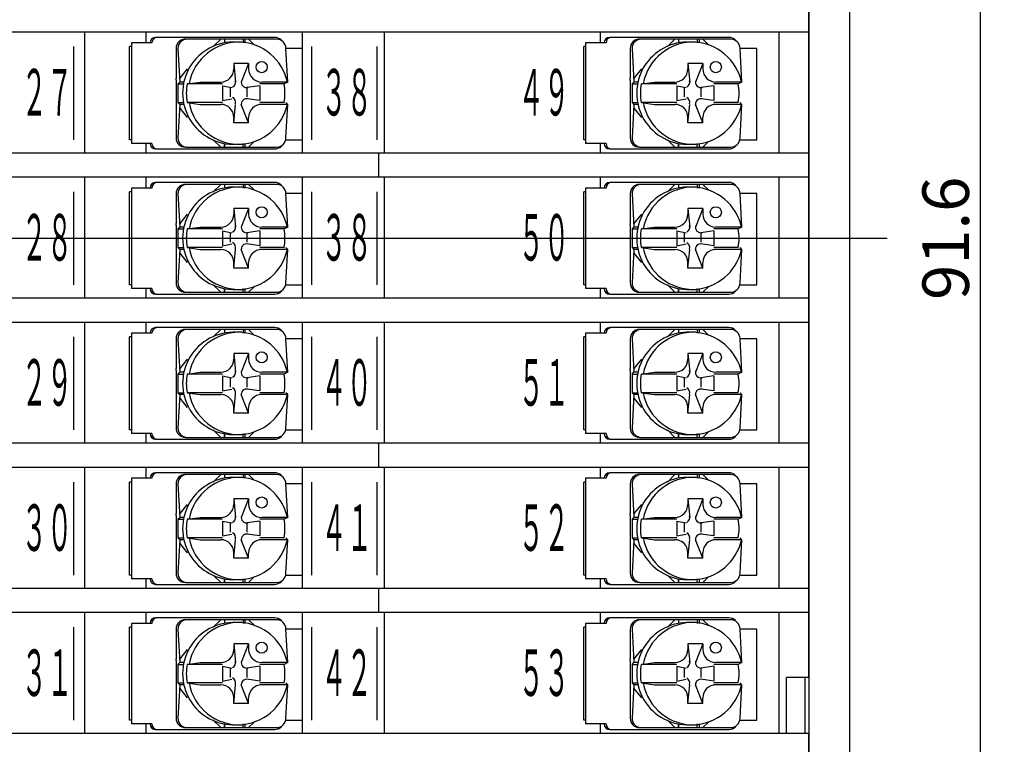
# Model space of a CAD drawing. Extents: x 29 to 388, y 16 to 261.
# Drawn here: x 335 to 388, y 169 to 208 of the extents above; entities that cross this region are included whole.
import ezdxf

# ---------------------------------------------------------------- set-up
doc = ezdxf.new("R2010")
doc.units = 0
doc.header["$LTSCALE"] = 0.2
doc.layers.get('0').update_dxf_attribs({"linetype": 'CONTINUOUS'})
doc.layers.get('DEFPOINTS').update_dxf_attribs({"linetype": 'CONTINUOUS'})
doc.styles.get("Standard").update_dxf_attribs({"font": 'MS PMincho.ttf', "height": 2.5})
doc.styles.add('STYLE1', font='MS Gothic.ttf', dxfattribs={"height": 2.5})
doc.dimstyles.new('STANDARD_WS', dxfattribs={"dimtxt": 2.5, "dimasz": 1.5, "dimexe": 1.3, "dimexo": 0.6, "dimgap": 0.6, "dimtad": 1, "dimdec": 4, "dimdsep": 46, "dimtxsty": 'STANDARD', "dimblk1": 'OPEN', "dimblk2": 'OPEN', "dimsah": 1, "dimcen": 2.5, "dimadec": 0, "dimazin": 0, "dimtfac": 1, "dimtdec": 4, "dimtmove": 0, "dimatfit": 3, "dimfxl": 1, "dimtolj": 1, "dimtzin": 0, "dimarcsym": 0})

# ---------------------------------------------------------------- blocks, each defined once
blk = doc.blocks.new('_OPEN30')
at = {"color": 0, "linetype": 'BYBLOCK'}
for p, q in [((-1, 0.3), (0, 0)), ((0, 0), (-1, -0.3)), ((0, 0), (-1, 0))]:
    blk.add_line(p, q, dxfattribs=at)
blk = doc.blocks.new('*D13')
at = {"color": 0}
for p, q in [((378.4, 241.8), (388.3, 241.8)), ((387, 240.3), (387, 151.7)), ((378.4, 150.2), (388.3, 150.2))]:
    blk.add_line(p, q, dxfattribs=at)
at = {"layer": 'DEFPOINTS', "color": 0}
for p in [(377.8, 241.8), (377.8, 150.2), (387, 150.2)]:
    blk.add_point(p, dxfattribs=at)
at = {"color": 0, "xscale": 1.5, "yscale": 1.5, "zscale": 1.5}
for p, rotation in [((387, 241.8), 90), ((387, 150.2), 270)]:
    blk.add_blockref('_OPEN30', p, dxfattribs=dict(at, rotation=rotation))
at = {"color": 0, "insert": (385.15, 196), "char_height": 2.5, "attachment_point": 5, "rotation": 90, "style": 'STYLE1'}
blk.add_mtext('\\A1;91.6', dxfattribs=at)

msp = doc.modelspace()

# ---------------------------------------------------------------- linework, layer by layer
at = {"color": 0}
for p, q in [((380, 149.1), (380, 242.9)), ((377.8, 241.3), (377.8, 150.7)), ((377.8, 172.4), (377.8, 219.7)), ((286.2, 207.1), (377.8, 207.1)), ((338.9, 200.6), (338.9, 207.1)), ((342.2, 206.5), (342.2, 207.1)), ((350.6, 200.6), (350.6, 207.1)), ((355, 200.6), (355, 207.1)), ((366.6, 206.5), (366.6, 207.1)), ((376.2, 200.6), (376.2, 207.1)), ((341.4, 206.5), (341.4, 201.1)), ((342.5, 206.5), (341.4, 206.5)), ((349.1, 206.8), (342.7, 206.8)), ((349.2, 206.7), (344.2, 206.7)), ((346.2, 206.7), (345.8, 206.3)), ((346.4, 206.7), (346.4, 206.5)), ((346.4, 206.7), (346.4, 206.5)), ((347.4, 206.7), (347.4, 206.5)), ((347.5, 206.7), (347.5, 206.5)), ((348, 206.4), (347.7, 206.7)), ((365.8, 206.5), (365.8, 201.1)), ((366.9, 206.5), (365.8, 206.5)), ((373.5, 206.8), (367.1, 206.8)), ((373.6, 206.7), (368.6, 206.7)), ((370.6, 206.7), (370.2, 206.3)), ((370.8, 206.7), (370.8, 206.5)), ((370.8, 206.7), (370.8, 206.5)), ((371.8, 206.7), (371.8, 206.5)), ((371.9, 206.7), (371.9, 206.5)), ((372.4, 206.4), (372.1, 206.7)), ((338.3, 201.3), (338.3, 206.3)), ((341.3, 201.3), (341.3, 206.3)), ((341.4, 206.3), (341.3, 206.3)), ((343.8, 206.2), (343.8, 204.6)), ((343.9, 206.2), (344, 204.4)), ((349.8, 204.4), (349.7, 206.2)), ((350.6, 206.2), (349.7, 206.2)), ((350.6, 201.3), (350.6, 206.2)), ((351.1, 201.3), (351.1, 206.3)), ((354.6, 201.3), (354.6, 206.3)), ((365.7, 201.3), (365.7, 206.3)), ((365.8, 206.3), (365.7, 206.3)), ((368.2, 206.2), (368.2, 204.6)), ((368.3, 206.2), (368.4, 204.4)), ((375, 206.2), (374.1, 206.2)), ((374.2, 204.4), (374.1, 206.2)), ((375, 201.3), (375, 206.2)), ((346.9, 205.4), (347, 204.4)), ((347.7, 205.4), (346.9, 205.4)), ((346.9, 205.4), (346.9, 205.1)), ((347.7, 205.4), (347.3, 204.4)), ((347.7, 205.4), (347.7, 205.1)), ((371.3, 205.4), (371.4, 204.4)), ((372.1, 205.4), (371.3, 205.4)), ((371.3, 205.4), (371.3, 205.1)), ((372.1, 205.4), (371.7, 204.4)), ((372.1, 205.4), (372.1, 205.1)), ((344.4, 205.1), (344, 204.6)), ((368.8, 205.1), (368.4, 204.6)), ((343.8, 204.5), (343.8, 204.6)), ((343.8, 204.5), (343.8, 203.1)), ((343.9, 204.3), (344, 204.4)), ((343.9, 204.3), (343.9, 203.3)), ((343.9, 204.3), (344.2, 204.3)), ((344.2, 204.4), (344, 204.4)), ((344.4, 204.3), (345.1, 204.4)), ((346.3, 204.3), (344.4, 204.3)), ((345.1, 204.4), (346.2, 204.4)), ((346.3, 204.2), (346.8, 204.1)), ((346.3, 204.2), (346.3, 203.4)), ((348.3, 204.2), (347.6, 204.1)), ((349.6, 204.3), (348.3, 204.3)), ((348.3, 204.2), (348.3, 203.4)), ((349.8, 204.4), (348.4, 204.4)), ((349.8, 204.4), (349.6, 204.3)), ((368.2, 204.5), (368.2, 204.6)), ((368.2, 204.5), (368.2, 203.1)), ((368.3, 204.3), (368.4, 204.4)), ((368.3, 204.3), (368.3, 203.3)), ((368.3, 204.3), (368.6, 204.3)), ((368.6, 204.4), (368.4, 204.4)), ((368.8, 204.3), (369.5, 204.4)), ((370.7, 204.3), (368.8, 204.3)), ((369.5, 204.4), (370.6, 204.4)), ((370.7, 204.2), (371.2, 204.1)), ((370.7, 204.2), (370.7, 203.4)), ((372.7, 204.2), (372, 204.1)), ((374, 204.3), (372.7, 204.3)), ((372.7, 204.2), (372.7, 203.4)), ((374.2, 204.4), (372.8, 204.4)), ((374.2, 204.4), (374, 204.3)), ((346.7, 204.1), (346.7, 203.6)), ((347.6, 204.1), (347.6, 203.6)), ((371.1, 204.1), (371.1, 203.6)), ((372, 204.1), (372, 203.6)), ((343.9, 203.3), (344, 203.2)), ((343.9, 203.3), (344.2, 203.3)), ((344, 203.2), (343.9, 201.4)), ((344.2, 203.2), (344, 203.2)), ((346.3, 203.3), (344.4, 203.3)), ((344.4, 203.3), (345.1, 203.2)), ((345.1, 203.2), (346.2, 203.2)), ((346.3, 203.4), (346.8, 203.5)), ((346.9, 202.2), (347, 203.2)), ((347.7, 202.2), (347.3, 203.2)), ((348.3, 203.4), (347.6, 203.5)), ((349.6, 203.3), (348.3, 203.3)), ((349.8, 203.2), (348.3, 203.2)), ((349.8, 203.2), (349.7, 203.3)), ((349.7, 201.4), (349.8, 203.2)), ((368.3, 203.3), (368.4, 203.2)), ((368.3, 203.3), (368.6, 203.3)), ((368.4, 203.2), (368.3, 201.4)), ((368.6, 203.2), (368.4, 203.2)), ((370.7, 203.3), (368.8, 203.3)), ((368.8, 203.3), (369.5, 203.2)), ((369.5, 203.2), (370.6, 203.2)), ((370.7, 203.4), (371.2, 203.5)), ((371.3, 202.2), (371.4, 203.2)), ((372.1, 202.2), (371.7, 203.2)), ((372.7, 203.4), (372, 203.5)), ((374, 203.3), (372.7, 203.3)), ((374.2, 203.2), (372.7, 203.2)), ((374.2, 203.2), (374.1, 203.3)), ((374.1, 201.4), (374.2, 203.2)), ((343.8, 203.1), (343.8, 203)), ((343.8, 203), (343.8, 201.4)), ((344, 203), (344.4, 202.5)), ((368.2, 203.1), (368.2, 203)), ((368.2, 203), (368.2, 201.4)), ((368.4, 203), (368.8, 202.5)), ((346.9, 202.2), (346.9, 202.5)), ((347.7, 202.2), (346.9, 202.2)), ((347.7, 202.2), (347.7, 202.5)), ((371.3, 202.2), (371.3, 202.5)), ((372.1, 202.2), (371.3, 202.2)), ((372.1, 202.2), (372.1, 202.5)), ((341.4, 201.3), (341.3, 201.3)), ((342.5, 201.1), (341.4, 201.1)), ((342.2, 200.6), (342.2, 201.1)), ((345.8, 201.3), (346.2, 200.9)), ((346.4, 201.1), (346.4, 200.9)), ((346.4, 200.9), (346.4, 201.1)), ((347.4, 200.9), (347.4, 201.1)), ((347.5, 201.1), (347.5, 200.9)), ((347.7, 200.9), (348, 201.2)), ((349.7, 201.3), (350.6, 201.3)), ((365.8, 201.3), (365.7, 201.3)), ((366.9, 201.1), (365.8, 201.1)), ((366.6, 200.6), (366.6, 201.1)), ((370.2, 201.3), (370.6, 200.9)), ((370.8, 201.1), (370.8, 200.9)), ((370.8, 200.9), (370.8, 201.1)), ((371.8, 200.9), (371.8, 201.1)), ((371.9, 201.1), (371.9, 200.9)), ((372.1, 200.9), (372.4, 201.2)), ((374.1, 201.3), (375, 201.3)), ((286.2, 200.6), (377.8, 200.6)), ((342.7, 200.8), (349.1, 200.8)), ((344.3, 200.9), (349.2, 200.9)), ((354.7, 199.3), (354.7, 200.6)), ((367.1, 200.8), (373.5, 200.8)), ((368.7, 200.9), (373.6, 200.9)), ((286.2, 199.3), (377.8, 199.3)), ((338.9, 192.8), (338.9, 199.3)), ((342.2, 198.7), (342.2, 199.3)), ((349.1, 199), (342.7, 199)), ((350.6, 192.8), (350.6, 199.3)), ((355, 192.8), (355, 199.3)), ((366.6, 198.7), (366.6, 199.3)), ((373.5, 199), (367.1, 199)), ((376.2, 192.8), (376.2, 199.3)), ((338.3, 193.5), (338.3, 198.5)), ((341.3, 193.5), (341.3, 198.5)), ((341.4, 198.5), (341.3, 198.5)), ((341.4, 198.7), (341.4, 193.3)), ((342.5, 198.7), (341.4, 198.7)), ((343.8, 198.4), (343.8, 196.8)), ((343.9, 198.4), (344, 196.6)), ((349.2, 198.9), (344.2, 198.9)), ((346.2, 198.9), (345.8, 198.5)), ((346.4, 198.9), (346.4, 198.7)), ((346.4, 198.9), (346.4, 198.7)), ((347.4, 198.9), (347.4, 198.7)), ((347.5, 198.9), (347.5, 198.7)), ((348, 198.6), (347.7, 198.9)), ((349.8, 196.6), (349.7, 198.4)), ((350.6, 198.4), (349.7, 198.4)), ((350.6, 193.5), (350.6, 198.4)), ((351.1, 193.5), (351.1, 198.5)), ((354.6, 193.5), (354.6, 198.5)), ((365.7, 193.5), (365.7, 198.5)), ((365.8, 198.5), (365.7, 198.5)), ((365.8, 198.7), (365.8, 193.3)), ((366.9, 198.7), (365.8, 198.7)), ((368.2, 198.4), (368.2, 196.8)), ((368.3, 198.4), (368.4, 196.6)), ((373.6, 198.9), (368.6, 198.9)), ((370.6, 198.9), (370.2, 198.5)), ((370.8, 198.9), (370.8, 198.7)), ((370.8, 198.9), (370.8, 198.7)), ((371.8, 198.9), (371.8, 198.7)), ((371.9, 198.9), (371.9, 198.7)), ((372.4, 198.6), (372.1, 198.9)), ((374.2, 196.6), (374.1, 198.4)), ((375, 198.4), (374.1, 198.4)), ((375, 193.5), (375, 198.4)), ((346.9, 197.6), (347, 196.6)), ((347.7, 197.6), (346.9, 197.6)), ((346.9, 197.6), (346.9, 197.3)), ((347.7, 197.6), (347.3, 196.6)), ((347.7, 197.6), (347.7, 197.3)), ((371.3, 197.6), (371.4, 196.6)), ((372.1, 197.6), (371.3, 197.6)), ((371.3, 197.6), (371.3, 197.3)), ((372.1, 197.6), (371.7, 196.6)), ((372.1, 197.6), (372.1, 197.3)), ((343.8, 196.7), (343.8, 196.8)), ((344.4, 197.3), (344, 196.8)), ((368.2, 196.7), (368.2, 196.8)), ((368.8, 197.3), (368.4, 196.8)), ((343.8, 196.7), (343.8, 195.3)), ((343.9, 196.5), (344, 196.6)), ((343.9, 196.5), (343.9, 195.5)), ((343.9, 196.5), (344.2, 196.5)), ((344.2, 196.6), (344, 196.6)), ((344.4, 196.5), (345.1, 196.6)), ((346.3, 196.5), (344.4, 196.5)), ((345.1, 196.6), (346.2, 196.6)), ((346.3, 196.4), (346.8, 196.3)), ((346.3, 196.4), (346.3, 195.6)), ((346.7, 196.3), (346.7, 195.8)), ((348.3, 196.4), (347.6, 196.3)), ((347.6, 196.3), (347.6, 195.8)), ((349.6, 196.5), (348.3, 196.5)), ((348.3, 196.4), (348.3, 195.6)), ((349.8, 196.6), (348.4, 196.6)), ((349.8, 196.6), (349.6, 196.5)), ((368.2, 196.7), (368.2, 195.3)), ((368.3, 196.5), (368.4, 196.6)), ((368.3, 196.5), (368.3, 195.5)), ((368.3, 196.5), (368.6, 196.5)), ((368.6, 196.6), (368.4, 196.6)), ((368.8, 196.5), (369.5, 196.6)), ((370.7, 196.5), (368.8, 196.5)), ((369.5, 196.6), (370.6, 196.6)), ((370.7, 196.4), (371.2, 196.3)), ((370.7, 196.4), (370.7, 195.6)), ((371.1, 196.3), (371.1, 195.8)), ((372.7, 196.4), (372, 196.3)), ((372, 196.3), (372, 195.8)), ((374, 196.5), (372.7, 196.5)), ((372.7, 196.4), (372.7, 195.6)), ((374.2, 196.6), (372.8, 196.6)), ((374.2, 196.6), (374, 196.5)), ((282, 196), (382, 196)), ((343.8, 195.3), (343.8, 195.2)), ((343.9, 195.5), (344, 195.4)), ((343.9, 195.5), (344.2, 195.5)), ((344, 195.4), (343.9, 193.6)), ((344.2, 195.4), (344, 195.4)), ((346.3, 195.5), (344.4, 195.5)), ((344.4, 195.5), (345.1, 195.4)), ((345.1, 195.4), (346.2, 195.4)), ((346.3, 195.6), (346.8, 195.7)), ((346.9, 194.4), (347, 195.4)), ((347.7, 194.4), (347.3, 195.4)), ((348.3, 195.6), (347.6, 195.7)), ((349.6, 195.5), (348.3, 195.5)), ((349.8, 195.4), (348.3, 195.4)), ((349.8, 195.4), (349.7, 195.5)), ((349.7, 193.6), (349.8, 195.4)), ((368.2, 195.3), (368.2, 195.2)), ((368.3, 195.5), (368.4, 195.4)), ((368.3, 195.5), (368.6, 195.5)), ((368.4, 195.4), (368.3, 193.6)), ((368.6, 195.4), (368.4, 195.4)), ((370.7, 195.5), (368.8, 195.5)), ((368.8, 195.5), (369.5, 195.4)), ((369.5, 195.4), (370.6, 195.4)), ((370.7, 195.6), (371.2, 195.7)), ((371.3, 194.4), (371.4, 195.4)), ((372.1, 194.4), (371.7, 195.4)), ((372.7, 195.6), (372, 195.7)), ((374, 195.5), (372.7, 195.5)), ((374.2, 195.4), (372.7, 195.4)), ((374.2, 195.4), (374.1, 195.5)), ((374.1, 193.6), (374.2, 195.4)), ((343.8, 195.2), (343.8, 193.6)), ((344, 195.2), (344.4, 194.7)), ((346.9, 194.4), (346.9, 194.7)), ((347.7, 194.4), (347.7, 194.7)), ((368.2, 195.2), (368.2, 193.6)), ((368.4, 195.2), (368.8, 194.7)), ((371.3, 194.4), (371.3, 194.7)), ((372.1, 194.4), (372.1, 194.7)), ((347.7, 194.4), (346.9, 194.4)), ((372.1, 194.4), (371.3, 194.4)), ((341.4, 193.5), (341.3, 193.5)), ((342.5, 193.3), (341.4, 193.3)), ((342.2, 192.8), (342.2, 193.3)), ((344.3, 193.1), (349.2, 193.1)), ((345.8, 193.5), (346.2, 193.1)), ((346.4, 193.3), (346.4, 193.1)), ((346.4, 193.1), (346.4, 193.3)), ((347.4, 193.1), (347.4, 193.3)), ((347.5, 193.3), (347.5, 193.1)), ((347.7, 193.1), (348, 193.4)), ((349.7, 193.5), (350.6, 193.5)), ((365.8, 193.5), (365.7, 193.5)), ((366.9, 193.3), (365.8, 193.3)), ((366.6, 192.8), (366.6, 193.3)), ((368.7, 193.1), (373.6, 193.1)), ((370.2, 193.5), (370.6, 193.1)), ((370.8, 193.3), (370.8, 193.1)), ((370.8, 193.1), (370.8, 193.3)), ((371.8, 193.1), (371.8, 193.3)), ((371.9, 193.3), (371.9, 193.1)), ((372.1, 193.1), (372.4, 193.4)), ((374.1, 193.5), (375, 193.5)), ((286.2, 192.8), (377.8, 192.8)), ((342.7, 193), (349.1, 193)), ((367.1, 193), (373.5, 193)), ((286.2, 191.5), (377.8, 191.5)), ((338.9, 185), (338.9, 191.5)), ((342.2, 190.9), (342.2, 191.5)), ((349.1, 191.2), (342.7, 191.2)), ((349.2, 191.1), (344.2, 191.1)), ((346.2, 191.1), (345.8, 190.7)), ((346.4, 191.1), (346.4, 190.9)), ((346.4, 191.1), (346.4, 190.9)), ((347.4, 191.1), (347.4, 190.9)), ((347.5, 191.1), (347.5, 190.9)), ((348, 190.8), (347.7, 191.1)), ((350.6, 185), (350.6, 191.5)), ((355, 185), (355, 191.5)), ((366.6, 190.9), (366.6, 191.5)), ((373.5, 191.2), (367.1, 191.2)), ((373.6, 191.1), (368.6, 191.1)), ((370.6, 191.1), (370.2, 190.7)), ((370.8, 191.1), (370.8, 190.9)), ((370.8, 191.1), (370.8, 190.9)), ((371.8, 191.1), (371.8, 190.9)), ((371.9, 191.1), (371.9, 190.9)), ((372.4, 190.8), (372.1, 191.1)), ((376.2, 185), (376.2, 191.5)), ((338.3, 185.7), (338.3, 190.7)), ((341.3, 185.7), (341.3, 190.7)), ((341.4, 190.7), (341.3, 190.7)), ((341.4, 190.9), (341.4, 185.5)), ((342.5, 190.9), (341.4, 190.9)), ((343.8, 190.6), (343.8, 189)), ((343.9, 190.6), (344, 188.8)), ((350.6, 190.6), (349.7, 190.6)), ((349.8, 188.8), (349.7, 190.6)), ((350.6, 185.7), (350.6, 190.6)), ((351.1, 185.7), (351.1, 190.7)), ((354.6, 185.7), (354.6, 190.7)), ((365.7, 185.7), (365.7, 190.7)), ((365.8, 190.7), (365.7, 190.7)), ((365.8, 190.9), (365.8, 185.5)), ((366.9, 190.9), (365.8, 190.9)), ((368.2, 190.6), (368.2, 189)), ((368.3, 190.6), (368.4, 188.8)), ((374.2, 188.8), (374.1, 190.6)), ((375, 190.6), (374.1, 190.6)), ((375, 185.7), (375, 190.6)), ((344.4, 189.5), (344, 189)), ((346.9, 189.8), (347, 188.8)), ((347.7, 189.8), (346.9, 189.8)), ((346.9, 189.8), (346.9, 189.5)), ((347.7, 189.8), (347.3, 188.8)), ((347.7, 189.8), (347.7, 189.5)), ((368.8, 189.5), (368.4, 189)), ((371.3, 189.8), (371.4, 188.8)), ((372.1, 189.8), (371.3, 189.8)), ((371.3, 189.8), (371.3, 189.5)), ((372.1, 189.8), (371.7, 188.8)), ((372.1, 189.8), (372.1, 189.5)), ((343.8, 188.9), (343.8, 189)), ((343.8, 188.9), (343.8, 187.5)), ((368.2, 188.9), (368.2, 189)), ((368.2, 188.9), (368.2, 187.5)), ((343.9, 188.7), (344, 188.8)), ((343.9, 188.7), (343.9, 187.7)), ((343.9, 188.7), (344.2, 188.7)), ((344.2, 188.8), (344, 188.8)), ((344.4, 188.7), (345.1, 188.8)), ((346.3, 188.7), (344.4, 188.7)), ((345.1, 188.8), (346.2, 188.8)), ((346.3, 188.6), (346.8, 188.5)), ((346.3, 188.6), (346.3, 187.8)), ((346.7, 188.5), (346.7, 188)), ((348.3, 188.6), (347.6, 188.5)), ((347.6, 188.5), (347.6, 188)), ((349.6, 188.7), (348.3, 188.7)), ((348.3, 188.6), (348.3, 187.8)), ((349.8, 188.8), (348.4, 188.8)), ((349.8, 188.8), (349.6, 188.7)), ((368.3, 188.7), (368.4, 188.8)), ((368.3, 188.7), (368.3, 187.7)), ((368.3, 188.7), (368.6, 188.7)), ((368.6, 188.8), (368.4, 188.8)), ((368.8, 188.7), (369.5, 188.8)), ((370.7, 188.7), (368.8, 188.7)), ((369.5, 188.8), (370.6, 188.8)), ((370.7, 188.6), (371.2, 188.5)), ((370.7, 188.6), (370.7, 187.8)), ((371.1, 188.5), (371.1, 188)), ((372.7, 188.6), (372, 188.5)), ((372, 188.5), (372, 188)), ((374, 188.7), (372.7, 188.7)), ((372.7, 188.6), (372.7, 187.8)), ((374.2, 188.8), (372.8, 188.8)), ((374.2, 188.8), (374, 188.7)), ((346.3, 187.8), (346.8, 187.9)), ((348.3, 187.8), (347.6, 187.9)), ((370.7, 187.8), (371.2, 187.9)), ((372.7, 187.8), (372, 187.9)), ((343.8, 187.5), (343.8, 187.4)), ((343.8, 187.4), (343.8, 185.8)), ((343.9, 187.7), (344, 187.6)), ((343.9, 187.7), (344.2, 187.7)), ((344, 187.6), (343.9, 185.8)), ((344.2, 187.6), (344, 187.6)), ((344, 187.4), (344.4, 186.9)), ((346.3, 187.7), (344.4, 187.7)), ((344.4, 187.7), (345.1, 187.6)), ((345.1, 187.6), (346.2, 187.6)), ((346.9, 186.6), (347, 187.6)), ((347.7, 186.6), (347.3, 187.6)), ((349.6, 187.7), (348.3, 187.7)), ((349.8, 187.6), (348.3, 187.6)), ((349.8, 187.6), (349.7, 187.7)), ((349.7, 185.8), (349.8, 187.6)), ((368.2, 187.5), (368.2, 187.4)), ((368.2, 187.4), (368.2, 185.8)), ((368.3, 187.7), (368.4, 187.6)), ((368.3, 187.7), (368.6, 187.7)), ((368.4, 187.6), (368.3, 185.8)), ((368.6, 187.6), (368.4, 187.6)), ((368.4, 187.4), (368.8, 186.9)), ((370.7, 187.7), (368.8, 187.7)), ((368.8, 187.7), (369.5, 187.6)), ((369.5, 187.6), (370.6, 187.6)), ((371.3, 186.6), (371.4, 187.6)), ((372.1, 186.6), (371.7, 187.6)), ((374, 187.7), (372.7, 187.7)), ((374.2, 187.6), (372.7, 187.6)), ((374.2, 187.6), (374.1, 187.7)), ((374.1, 185.8), (374.2, 187.6)), ((346.9, 186.6), (346.9, 186.9)), ((347.7, 186.6), (347.7, 186.9)), ((371.3, 186.6), (371.3, 186.9)), ((372.1, 186.6), (372.1, 186.9)), ((347.7, 186.6), (346.9, 186.6)), ((372.1, 186.6), (371.3, 186.6)), ((341.4, 185.7), (341.3, 185.7)), ((345.8, 185.7), (346.2, 185.3)), ((349.7, 185.7), (350.6, 185.7)), ((365.8, 185.7), (365.7, 185.7)), ((370.2, 185.7), (370.6, 185.3)), ((374.1, 185.7), (375, 185.7)), ((342.5, 185.5), (341.4, 185.5)), ((342.2, 185), (342.2, 185.5)), ((342.7, 185.2), (349.1, 185.2)), ((344.3, 185.3), (349.2, 185.3)), ((346.4, 185.5), (346.4, 185.3)), ((346.4, 185.3), (346.4, 185.5)), ((347.4, 185.3), (347.4, 185.5)), ((347.5, 185.5), (347.5, 185.3)), ((347.7, 185.3), (348, 185.6)), ((366.9, 185.5), (365.8, 185.5)), ((366.6, 185), (366.6, 185.5)), ((367.1, 185.2), (373.5, 185.2)), ((368.7, 185.3), (373.6, 185.3)), ((370.8, 185.5), (370.8, 185.3)), ((370.8, 185.3), (370.8, 185.5)), ((371.8, 185.3), (371.8, 185.5)), ((371.9, 185.5), (371.9, 185.3)), ((372.1, 185.3), (372.4, 185.6)), ((286.2, 185), (377.8, 185)), ((354.7, 183.7), (354.7, 185)), ((286.2, 183.7), (377.8, 183.7)), ((338.9, 177.2), (338.9, 183.7)), ((342.2, 183.1), (342.2, 183.7)), ((350.6, 177.2), (350.6, 183.7)), ((355, 177.2), (355, 183.7)), ((366.6, 183.1), (366.6, 183.7)), ((376.2, 177.2), (376.2, 183.7)), ((341.4, 183.1), (341.4, 177.7)), ((342.5, 183.1), (341.4, 183.1)), ((349.1, 183.4), (342.7, 183.4)), ((349.2, 183.3), (344.2, 183.3)), ((346.2, 183.3), (345.8, 182.9)), ((346.4, 183.3), (346.4, 183.1)), ((346.4, 183.3), (346.4, 183.1)), ((347.4, 183.3), (347.4, 183.1)), ((347.5, 183.3), (347.5, 183.1)), ((348, 183), (347.7, 183.3)), ((365.8, 183.1), (365.8, 177.7)), ((366.9, 183.1), (365.8, 183.1)), ((373.5, 183.4), (367.1, 183.4)), ((373.6, 183.3), (368.6, 183.3)), ((370.6, 183.3), (370.2, 182.9)), ((370.8, 183.3), (370.8, 183.1)), ((370.8, 183.3), (370.8, 183.1)), ((371.8, 183.3), (371.8, 183.1)), ((371.9, 183.3), (371.9, 183.1)), ((372.4, 183), (372.1, 183.3)), ((338.3, 177.9), (338.3, 182.9)), ((341.3, 177.9), (341.3, 182.9)), ((341.4, 182.9), (341.3, 182.9)), ((343.8, 182.8), (343.8, 181.2)), ((343.9, 182.8), (344, 181)), ((349.8, 181), (349.7, 182.8)), ((350.6, 182.8), (349.7, 182.8)), ((350.6, 177.9), (350.6, 182.8)), ((351.1, 177.9), (351.1, 182.9)), ((354.6, 177.9), (354.6, 182.9)), ((365.7, 177.9), (365.7, 182.9)), ((365.8, 182.9), (365.7, 182.9)), ((368.2, 182.8), (368.2, 181.2)), ((368.3, 182.8), (368.4, 181)), ((374.2, 181), (374.1, 182.8)), ((375, 182.8), (374.1, 182.8)), ((375, 177.9), (375, 182.8)), ((346.9, 182), (347, 181)), ((347.7, 182), (346.9, 182)), ((346.9, 182), (346.9, 181.7)), ((347.7, 182), (347.3, 181)), ((347.7, 182), (347.7, 181.7)), ((371.3, 182), (371.4, 181)), ((372.1, 182), (371.3, 182)), ((371.3, 182), (371.3, 181.7)), ((372.1, 182), (371.7, 181)), ((372.1, 182), (372.1, 181.7)), ((344.4, 181.7), (344, 181.2)), ((368.8, 181.7), (368.4, 181.2)), ((343.8, 181.1), (343.8, 181.2)), ((343.8, 181.1), (343.8, 179.7)), ((343.9, 180.9), (344, 181)), ((344.2, 181), (344, 181)), ((344.4, 180.9), (345.1, 181)), ((345.1, 181), (346.2, 181)), ((349.8, 181), (348.4, 181)), ((349.8, 181), (349.6, 180.9)), ((368.2, 181.1), (368.2, 181.2)), ((368.2, 181.1), (368.2, 179.7)), ((368.3, 180.9), (368.4, 181)), ((368.6, 181), (368.4, 181)), ((368.8, 180.9), (369.5, 181)), ((369.5, 181), (370.6, 181)), ((374.2, 181), (372.8, 181)), ((374.2, 181), (374, 180.9)), ((343.9, 180.9), (343.9, 179.9)), ((343.9, 180.9), (344.2, 180.9)), ((346.3, 180.9), (344.4, 180.9)), ((346.3, 180.8), (346.8, 180.7)), ((346.3, 180.8), (346.3, 180)), ((346.7, 180.7), (346.7, 180.2)), ((348.3, 180.8), (347.6, 180.7)), ((347.6, 180.7), (347.6, 180.2)), ((349.6, 180.9), (348.3, 180.9)), ((348.3, 180.8), (348.3, 180)), ((368.3, 180.9), (368.3, 179.9)), ((368.3, 180.9), (368.6, 180.9)), ((370.7, 180.9), (368.8, 180.9)), ((370.7, 180.8), (371.2, 180.7)), ((370.7, 180.8), (370.7, 180)), ((371.1, 180.7), (371.1, 180.2)), ((372.7, 180.8), (372, 180.7)), ((372, 180.7), (372, 180.2)), ((374, 180.9), (372.7, 180.9)), ((372.7, 180.8), (372.7, 180)), ((343.9, 179.9), (344, 179.8)), ((343.9, 179.9), (344.2, 179.9)), ((346.3, 179.9), (344.4, 179.9)), ((344.4, 179.9), (345.1, 179.8)), ((346.3, 180), (346.8, 180.1)), ((348.3, 180), (347.6, 180.1)), ((349.6, 179.9), (348.3, 179.9)), ((349.8, 179.8), (349.7, 179.9)), ((368.3, 179.9), (368.4, 179.8)), ((368.3, 179.9), (368.6, 179.9)), ((370.7, 179.9), (368.8, 179.9)), ((368.8, 179.9), (369.5, 179.8)), ((370.7, 180), (371.2, 180.1)), ((372.7, 180), (372, 180.1)), ((374, 179.9), (372.7, 179.9)), ((374.2, 179.8), (374.1, 179.9)), ((343.8, 179.7), (343.8, 179.6)), ((343.8, 179.6), (343.8, 178)), ((344, 179.8), (343.9, 178)), ((344.2, 179.8), (344, 179.8)), ((344, 179.6), (344.4, 179.1)), ((345.1, 179.8), (346.2, 179.8)), ((346.9, 178.8), (347, 179.8)), ((347.7, 178.8), (347.3, 179.8)), ((349.8, 179.8), (348.3, 179.8)), ((349.7, 178), (349.8, 179.8)), ((368.2, 179.7), (368.2, 179.6)), ((368.2, 179.6), (368.2, 178)), ((368.4, 179.8), (368.3, 178)), ((368.6, 179.8), (368.4, 179.8)), ((368.4, 179.6), (368.8, 179.1)), ((369.5, 179.8), (370.6, 179.8)), ((371.3, 178.8), (371.4, 179.8)), ((372.1, 178.8), (371.7, 179.8)), ((374.2, 179.8), (372.7, 179.8)), ((374.1, 178), (374.2, 179.8)), ((346.9, 178.8), (346.9, 179.1)), ((347.7, 178.8), (347.7, 179.1)), ((371.3, 178.8), (371.3, 179.1)), ((372.1, 178.8), (372.1, 179.1)), ((347.7, 178.8), (346.9, 178.8)), ((372.1, 178.8), (371.3, 178.8)), ((341.4, 177.9), (341.3, 177.9)), ((345.8, 177.9), (346.2, 177.5)), ((347.7, 177.5), (348, 177.8)), ((349.7, 177.9), (350.6, 177.9)), ((365.8, 177.9), (365.7, 177.9)), ((370.2, 177.9), (370.6, 177.5)), ((372.1, 177.5), (372.4, 177.8)), ((374.1, 177.9), (375, 177.9)), ((342.5, 177.7), (341.4, 177.7)), ((342.2, 177.2), (342.2, 177.7)), ((342.7, 177.4), (349.1, 177.4)), ((344.3, 177.5), (349.2, 177.5)), ((346.4, 177.7), (346.4, 177.5)), ((346.4, 177.5), (346.4, 177.7)), ((347.4, 177.5), (347.4, 177.7)), ((347.5, 177.7), (347.5, 177.5)), ((366.9, 177.7), (365.8, 177.7)), ((366.6, 177.2), (366.6, 177.7)), ((367.1, 177.4), (373.5, 177.4)), ((368.7, 177.5), (373.6, 177.5)), ((370.8, 177.7), (370.8, 177.5)), ((370.8, 177.5), (370.8, 177.7)), ((371.8, 177.5), (371.8, 177.7)), ((371.9, 177.7), (371.9, 177.5)), ((286.2, 177.2), (377.8, 177.2)), ((354.7, 175.9), (354.7, 177.2)), ((286.2, 175.9), (377.8, 175.9)), ((338.9, 169.4), (338.9, 175.9)), ((342.2, 175.3), (342.2, 175.9)), ((350.6, 169.4), (350.6, 175.9)), ((355, 169.4), (355, 175.9)), ((366.6, 175.3), (366.6, 175.9)), ((376.2, 169.4), (376.2, 175.9)), ((341.4, 175.3), (341.4, 169.9)), ((342.5, 175.3), (341.4, 175.3)), ((349.1, 175.6), (342.7, 175.6)), ((349.2, 175.5), (344.2, 175.5)), ((346.2, 175.5), (345.8, 175.1)), ((346.4, 175.5), (346.4, 175.3)), ((346.4, 175.5), (346.4, 175.3)), ((347.4, 175.5), (347.4, 175.3)), ((347.5, 175.5), (347.5, 175.3)), ((348, 175.2), (347.7, 175.5)), ((365.8, 175.3), (365.8, 169.9)), ((366.9, 175.3), (365.8, 175.3)), ((373.5, 175.6), (367.1, 175.6)), ((373.6, 175.5), (368.6, 175.5)), ((370.6, 175.5), (370.2, 175.1)), ((370.8, 175.5), (370.8, 175.3)), ((370.8, 175.5), (370.8, 175.3)), ((371.8, 175.5), (371.8, 175.3)), ((371.9, 175.5), (371.9, 175.3)), ((372.4, 175.2), (372.1, 175.5)), ((338.3, 170.1), (338.3, 175.1)), ((341.3, 170.1), (341.3, 175.1)), ((341.4, 175.1), (341.3, 175.1)), ((343.8, 175), (343.8, 173.4)), ((343.9, 175), (344, 173.2)), ((349.8, 173.2), (349.7, 175)), ((350.6, 175), (349.7, 175)), ((350.6, 170.1), (350.6, 175)), ((351.1, 170.1), (351.1, 175.1)), ((354.6, 170.1), (354.6, 175.1)), ((365.7, 170.1), (365.7, 175.1)), ((365.8, 175.1), (365.7, 175.1)), ((368.2, 175), (368.2, 173.4)), ((368.3, 175), (368.4, 173.2)), ((374.2, 173.2), (374.1, 175)), ((375, 175), (374.1, 175)), ((375, 170.1), (375, 175)), ((346.9, 174.2), (347, 173.2)), ((347.7, 174.2), (346.9, 174.2)), ((346.9, 174.2), (346.9, 173.9)), ((347.7, 174.2), (347.3, 173.2)), ((347.7, 174.2), (347.7, 173.9)), ((371.3, 174.2), (371.4, 173.2)), ((372.1, 174.2), (371.3, 174.2)), ((371.3, 174.2), (371.3, 173.9)), ((372.1, 174.2), (371.7, 173.2)), ((372.1, 174.2), (372.1, 173.9)), ((344.4, 173.9), (344, 173.4)), ((368.8, 173.9), (368.4, 173.4)), ((343.8, 173.3), (343.8, 173.4)), ((343.8, 173.3), (343.8, 171.9)), ((343.9, 173.1), (344, 173.2)), ((343.9, 173.1), (343.9, 172.1)), ((343.9, 173.1), (344.2, 173.1)), ((344.2, 173.2), (344, 173.2)), ((344.4, 173.1), (345.1, 173.2)), ((346.3, 173.1), (344.4, 173.1)), ((345.1, 173.2), (346.2, 173.2)), ((346.3, 173), (346.8, 172.9)), ((346.3, 173), (346.3, 172.2)), ((348.3, 173), (347.6, 172.9)), ((349.6, 173.1), (348.3, 173.1)), ((348.3, 173), (348.3, 172.2)), ((349.8, 173.2), (348.4, 173.2)), ((349.8, 173.2), (349.6, 173.1)), ((368.2, 173.3), (368.2, 173.4)), ((368.2, 173.3), (368.2, 171.9)), ((368.3, 173.1), (368.4, 173.2)), ((368.3, 173.1), (368.3, 172.1)), ((368.3, 173.1), (368.6, 173.1)), ((368.6, 173.2), (368.4, 173.2)), ((368.8, 173.1), (369.5, 173.2)), ((370.7, 173.1), (368.8, 173.1)), ((369.5, 173.2), (370.6, 173.2)), ((370.7, 173), (371.2, 172.9)), ((370.7, 173), (370.7, 172.2)), ((372.7, 173), (372, 172.9)), ((374, 173.1), (372.7, 173.1)), ((372.7, 173), (372.7, 172.2)), ((374.2, 173.2), (372.8, 173.2)), ((374.2, 173.2), (374, 173.1)), ((346.7, 172.9), (346.7, 172.4)), ((347.6, 172.9), (347.6, 172.4)), ((371.1, 172.9), (371.1, 172.4)), ((372, 172.9), (372, 172.4)), ((343.9, 172.1), (344, 172)), ((343.9, 172.1), (344.2, 172.1)), ((344, 172), (343.9, 170.2)), ((344.2, 172), (344, 172)), ((346.3, 172.1), (344.4, 172.1)), ((344.4, 172.1), (345.1, 172)), ((345.1, 172), (346.2, 172)), ((346.3, 172.2), (346.8, 172.3)), ((346.9, 171), (347, 172)), ((347.7, 171), (347.3, 172)), ((348.3, 172.2), (347.6, 172.3)), ((349.6, 172.1), (348.3, 172.1)), ((349.8, 172), (348.3, 172)), ((349.8, 172), (349.7, 172.1)), ((349.7, 170.2), (349.8, 172)), ((368.3, 172.1), (368.4, 172)), ((368.3, 172.1), (368.6, 172.1)), ((368.4, 172), (368.3, 170.2)), ((368.6, 172), (368.4, 172)), ((370.7, 172.1), (368.8, 172.1)), ((368.8, 172.1), (369.5, 172)), ((369.5, 172), (370.6, 172)), ((370.7, 172.2), (371.2, 172.3)), ((371.3, 171), (371.4, 172)), ((372.1, 171), (371.7, 172)), ((372.7, 172.2), (372, 172.3)), ((374, 172.1), (372.7, 172.1)), ((374.2, 172), (372.7, 172)), ((374.2, 172), (374.1, 172.1)), ((374.1, 170.2), (374.2, 172)), ((377.8, 172.4), (376.6, 172.4)), ((376.6, 169.4), (376.6, 172.4)), ((377.6, 169.4), (377.6, 172.4)), ((343.8, 171.9), (343.8, 171.8)), ((343.8, 171.8), (343.8, 170.2)), ((344, 171.8), (344.4, 171.3)), ((368.2, 171.9), (368.2, 171.8)), ((368.2, 171.8), (368.2, 170.2)), ((368.4, 171.8), (368.8, 171.3)), ((346.9, 171), (346.9, 171.3)), ((347.7, 171), (346.9, 171)), ((347.7, 171), (347.7, 171.3)), ((371.3, 171), (371.3, 171.3)), ((372.1, 171), (371.3, 171)), ((372.1, 171), (372.1, 171.3)), ((341.4, 170.1), (341.3, 170.1)), ((342.5, 169.9), (341.4, 169.9)), ((342.2, 169.4), (342.2, 169.9)), ((345.8, 170.1), (346.2, 169.7)), ((346.4, 169.9), (346.4, 169.7)), ((346.4, 169.7), (346.4, 169.9)), ((347.4, 169.7), (347.4, 169.9)), ((347.5, 169.9), (347.5, 169.7)), ((347.7, 169.7), (348, 170)), ((349.7, 170.1), (350.6, 170.1)), ((365.8, 170.1), (365.7, 170.1)), ((366.9, 169.9), (365.8, 169.9)), ((366.6, 169.4), (366.6, 169.9)), ((370.2, 170.1), (370.6, 169.7)), ((370.8, 169.9), (370.8, 169.7)), ((370.8, 169.7), (370.8, 169.9)), ((371.8, 169.7), (371.8, 169.9)), ((371.9, 169.9), (371.9, 169.7)), ((372.1, 169.7), (372.4, 170)), ((374.1, 170.1), (375, 170.1)), ((286.2, 169.4), (377.8, 169.4)), ((342.7, 169.6), (349.1, 169.6)), ((344.3, 169.7), (349.2, 169.7)), ((367.1, 169.6), (373.5, 169.6)), ((368.7, 169.7), (373.6, 169.7)), ((377.8, 151.2), (377.8, 169.4))]:
    msp.add_line(p, q, dxfattribs=at)
for centre in [(348.4, 205.2), (372.8, 205.2), (348.4, 197.4), (372.8, 197.4), (348.4, 189.6), (372.8, 189.6), (348.4, 181.8), (372.8, 181.8), (348.4, 174), (372.8, 174)]:
    msp.add_circle(centre, 0.3, dxfattribs=at)
for centre, radius, start, end in [((342.7, 206.5), 0.3, 90, 180), ((342.8, 206.5), 0.3, 90, 180), ((344.3, 206.2), 0.5, 90, 180), ((344.4, 206.2), 0.5, 90, 180), ((346.9, 203.8), 2.75, 87.2, 272.8), ((347.2, 203.8), 2.75, 87.3, 169.5), ((347.1, 203.8), 2.75, 12.6, 87.3), ((349.1, 206.3), 0.5, 44.4, 90), ((349.2, 206.2), 0.5, 0, 90), ((367.1, 206.5), 0.3, 90, 180), ((367.2, 206.5), 0.3, 90, 180), ((368.7, 206.2), 0.5, 90, 180), ((368.8, 206.2), 0.5, 90, 180), ((371.3, 203.8), 2.75, 87.2, 272.8), ((371.6, 203.8), 2.75, 87.3, 169.5), ((371.5, 203.8), 2.75, 12.6, 87.3), ((373.5, 206.3), 0.5, 44.4, 90), ((373.6, 206.2), 0.5, 0, 90), ((346.2, 205.1), 0.7, 270, 360), ((348.4, 205.1), 0.7, 180, 270), ((370.6, 205.1), 0.7, 270, 360), ((372.8, 205.1), 0.7, 180, 270), ((347.1, 203.8), 2.75, 169.5, 190.5), ((346.7, 204.4), 0.3, 296.6, 13.9), ((347.6, 204.4), 0.3, 166.1, 283.7), ((346.9, 203.8), 2.75, 349.5, 10.5), ((371.5, 203.8), 2.75, 169.5, 190.5), ((371.1, 204.4), 0.3, 296.6, 13.9), ((372, 204.4), 0.3, 166.1, 283.7), ((371.3, 203.8), 2.75, 349.5, 10.5), ((347.2, 203.8), 2.75, 190.5, 272.7), ((346.2, 202.5), 0.7, 0, 90), ((346.7, 203.3), 0.3, 345.1, 63.4), ((347.1, 203.8), 2.75, 272.7, 347.4), ((347.6, 203.2), 0.3, 76.3, 193.9), ((348.4, 202.5), 0.7, 90, 180), ((371.6, 203.8), 2.75, 190.5, 272.7), ((370.6, 202.5), 0.7, 0, 90), ((371.1, 203.3), 0.3, 345.1, 63.4), ((371.5, 203.8), 2.75, 272.7, 347.4), ((372, 203.2), 0.3, 76.3, 193.9), ((372.8, 202.5), 0.7, 90, 180), ((342.7, 201.1), 0.3, 180, 270), ((342.8, 201.1), 0.3, 180, 270), ((344.3, 201.4), 0.5, 180, 270), ((344.4, 201.4), 0.5, 180, 270), ((349.2, 201.4), 0.5, 270, 0), ((367.1, 201.1), 0.3, 180, 270), ((367.2, 201.1), 0.3, 180, 270), ((368.7, 201.4), 0.5, 180, 270), ((368.8, 201.4), 0.5, 180, 270), ((373.6, 201.4), 0.5, 270, 0), ((349.1, 201.3), 0.5, 270, 315.6), ((373.5, 201.3), 0.5, 270, 315.6), ((342.7, 198.7), 0.3, 90, 180), ((342.8, 198.7), 0.3, 90, 180), ((349.1, 198.5), 0.5, 44.4, 90), ((367.1, 198.7), 0.3, 90, 180), ((367.2, 198.7), 0.3, 90, 180), ((373.5, 198.5), 0.5, 44.4, 90), ((344.3, 198.4), 0.5, 90, 180), ((344.4, 198.4), 0.5, 90, 180), ((346.9, 196), 2.75, 87.2, 272.8), ((347.2, 196), 2.75, 87.3, 169.5), ((347.1, 196), 2.75, 12.6, 87.3), ((349.2, 198.4), 0.5, 0, 90), ((368.7, 198.4), 0.5, 90, 180), ((368.8, 198.4), 0.5, 90, 180), ((371.3, 196), 2.75, 87.2, 272.8), ((371.6, 196), 2.75, 87.3, 169.5), ((371.5, 196), 2.75, 12.6, 87.3), ((373.6, 198.4), 0.5, 0, 90), ((346.2, 197.3), 0.7, 270, 360), ((348.4, 197.3), 0.7, 180, 270), ((370.6, 197.3), 0.7, 270, 360), ((372.8, 197.3), 0.7, 180, 270), ((347.1, 196), 2.75, 169.5, 190.5), ((346.7, 196.6), 0.3, 296.6, 13.9), ((347.6, 196.6), 0.3, 166.1, 283.7), ((346.9, 196), 2.75, 349.5, 10.5), ((371.5, 196), 2.75, 169.5, 190.5), ((371.1, 196.6), 0.3, 296.6, 13.9), ((372, 196.6), 0.3, 166.1, 283.7), ((371.3, 196), 2.75, 349.5, 10.5), ((346.7, 195.5), 0.3, 345.1, 63.4), ((371.1, 195.5), 0.3, 345.1, 63.4), ((347.2, 196), 2.75, 190.5, 272.7), ((346.2, 194.7), 0.7, 0, 90), ((347.1, 196), 2.75, 272.7, 347.4), ((347.6, 195.4), 0.3, 76.3, 193.9), ((348.4, 194.7), 0.7, 90, 180), ((371.6, 196), 2.75, 190.5, 272.7), ((370.6, 194.7), 0.7, 0, 90), ((371.5, 196), 2.75, 272.7, 347.4), ((372, 195.4), 0.3, 76.3, 193.9), ((372.8, 194.7), 0.7, 90, 180), ((342.7, 193.3), 0.3, 180, 270), ((342.8, 193.3), 0.3, 180, 270), ((344.3, 193.6), 0.5, 180, 270), ((344.4, 193.6), 0.5, 180, 270), ((349.1, 193.5), 0.5, 270, 315.6), ((349.2, 193.6), 0.5, 270, 0), ((367.1, 193.3), 0.3, 180, 270), ((367.2, 193.3), 0.3, 180, 270), ((368.7, 193.6), 0.5, 180, 270), ((368.8, 193.6), 0.5, 180, 270), ((373.5, 193.5), 0.5, 270, 315.6), ((373.6, 193.6), 0.5, 270, 0), ((342.7, 190.9), 0.3, 90, 180), ((342.8, 190.9), 0.3, 90, 180), ((344.3, 190.6), 0.5, 90, 180), ((344.4, 190.6), 0.5, 90, 180), ((349.1, 190.7), 0.5, 44.4, 90), ((349.2, 190.6), 0.5, 0, 90), ((367.1, 190.9), 0.3, 90, 180), ((367.2, 190.9), 0.3, 90, 180), ((368.7, 190.6), 0.5, 90, 180), ((368.8, 190.6), 0.5, 90, 180), ((373.5, 190.7), 0.5, 44.4, 90), ((373.6, 190.6), 0.5, 0, 90), ((346.9, 188.2), 2.75, 87.2, 272.8), ((347.2, 188.2), 2.75, 87.3, 169.5), ((347.1, 188.2), 2.75, 12.6, 87.3), ((371.3, 188.2), 2.75, 87.2, 272.8), ((371.6, 188.2), 2.75, 87.3, 169.5), ((371.5, 188.2), 2.75, 12.6, 87.3), ((346.2, 189.5), 0.7, 270, 360), ((348.4, 189.5), 0.7, 180, 270), ((370.6, 189.5), 0.7, 270, 360), ((372.8, 189.5), 0.7, 180, 270), ((346.7, 188.8), 0.3, 296.6, 13.9), ((347.6, 188.8), 0.3, 166.1, 283.7), ((371.1, 188.8), 0.3, 296.6, 13.9), ((372, 188.8), 0.3, 166.1, 283.7), ((347.1, 188.2), 2.75, 169.5, 190.5), ((346.9, 188.2), 2.75, 349.5, 10.5), ((371.5, 188.2), 2.75, 169.5, 190.5), ((371.3, 188.2), 2.75, 349.5, 10.5), ((346.7, 187.7), 0.3, 345.1, 63.4), ((347.6, 187.6), 0.3, 76.3, 193.9), ((371.1, 187.7), 0.3, 345.1, 63.4), ((372, 187.6), 0.3, 76.3, 193.9), ((347.2, 188.2), 2.75, 190.5, 272.7), ((346.2, 186.9), 0.7, 0, 90), ((347.1, 188.2), 2.75, 272.7, 347.4), ((348.4, 186.9), 0.7, 90, 180), ((371.6, 188.2), 2.75, 190.5, 272.7), ((370.6, 186.9), 0.7, 0, 90), ((371.5, 188.2), 2.75, 272.7, 347.4), ((372.8, 186.9), 0.7, 90, 180), ((344.3, 185.8), 0.5, 180, 270), ((344.4, 185.8), 0.5, 180, 270), ((349.2, 185.8), 0.5, 270, 0), ((368.7, 185.8), 0.5, 180, 270), ((368.8, 185.8), 0.5, 180, 270), ((373.6, 185.8), 0.5, 270, 0), ((342.7, 185.5), 0.3, 180, 270), ((342.8, 185.5), 0.3, 180, 270), ((349.1, 185.7), 0.5, 270, 315.6), ((367.1, 185.5), 0.3, 180, 270), ((367.2, 185.5), 0.3, 180, 270), ((373.5, 185.7), 0.5, 270, 315.6), ((342.7, 183.1), 0.3, 90, 180), ((342.8, 183.1), 0.3, 90, 180), ((344.3, 182.8), 0.5, 90, 180), ((344.4, 182.8), 0.5, 90, 180), ((346.9, 180.4), 2.75, 87.2, 272.8), ((347.2, 180.4), 2.75, 87.3, 169.5), ((347.1, 180.4), 2.75, 12.6, 87.3), ((349.1, 182.9), 0.5, 44.4, 90), ((349.2, 182.8), 0.5, 0, 90), ((367.1, 183.1), 0.3, 90, 180), ((367.2, 183.1), 0.3, 90, 180), ((368.7, 182.8), 0.5, 90, 180), ((368.8, 182.8), 0.5, 90, 180), ((371.3, 180.4), 2.75, 87.2, 272.8), ((371.6, 180.4), 2.75, 87.3, 169.5), ((371.5, 180.4), 2.75, 12.6, 87.3), ((373.5, 182.9), 0.5, 44.4, 90), ((373.6, 182.8), 0.5, 0, 90), ((346.2, 181.7), 0.7, 270, 360), ((348.4, 181.7), 0.7, 180, 270), ((370.6, 181.7), 0.7, 270, 360), ((372.8, 181.7), 0.7, 180, 270), ((346.7, 181), 0.3, 296.6, 13.9), ((347.6, 181), 0.3, 166.1, 283.7), ((371.1, 181), 0.3, 296.6, 13.9), ((372, 181), 0.3, 166.1, 283.7), ((347.1, 180.4), 2.75, 169.5, 190.5), ((346.9, 180.4), 2.75, 349.5, 10.5), ((371.5, 180.4), 2.75, 169.5, 190.5), ((371.3, 180.4), 2.75, 349.5, 10.5), ((347.2, 180.4), 2.75, 190.5, 272.7), ((346.7, 179.9), 0.3, 345.1, 63.4), ((347.6, 179.8), 0.3, 76.3, 193.9), ((371.6, 180.4), 2.75, 190.5, 272.7), ((371.1, 179.9), 0.3, 345.1, 63.4), ((372, 179.8), 0.3, 76.3, 193.9), ((346.2, 179.1), 0.7, 0, 90), ((347.1, 180.4), 2.75, 272.7, 347.4), ((348.4, 179.1), 0.7, 90, 180), ((370.6, 179.1), 0.7, 0, 90), ((371.5, 180.4), 2.75, 272.7, 347.4), ((372.8, 179.1), 0.7, 90, 180), ((344.3, 178), 0.5, 180, 270), ((344.4, 178), 0.5, 180, 270), ((349.2, 178), 0.5, 270, 0), ((368.7, 178), 0.5, 180, 270), ((368.8, 178), 0.5, 180, 270), ((373.6, 178), 0.5, 270, 0), ((342.7, 177.7), 0.3, 180, 270), ((342.8, 177.7), 0.3, 180, 270), ((349.1, 177.9), 0.5, 270, 315.6), ((367.1, 177.7), 0.3, 180, 270), ((367.2, 177.7), 0.3, 180, 270), ((373.5, 177.9), 0.5, 270, 315.6), ((342.7, 175.3), 0.3, 90, 180), ((342.8, 175.3), 0.3, 90, 180), ((344.3, 175), 0.5, 90, 180), ((344.4, 175), 0.5, 90, 180), ((346.9, 172.6), 2.75, 87.2, 272.8), ((347.2, 172.6), 2.75, 87.3, 169.5), ((347.1, 172.6), 2.75, 12.6, 87.3), ((349.1, 175.1), 0.5, 44.4, 90), ((349.2, 175), 0.5, 0, 90), ((367.1, 175.3), 0.3, 90, 180), ((367.2, 175.3), 0.3, 90, 180), ((368.7, 175), 0.5, 90, 180), ((368.8, 175), 0.5, 90, 180), ((371.3, 172.6), 2.75, 87.2, 272.8), ((371.6, 172.6), 2.75, 87.3, 169.5), ((371.5, 172.6), 2.75, 12.6, 87.3), ((373.5, 175.1), 0.5, 44.4, 90), ((373.6, 175), 0.5, 0, 90), ((346.2, 173.9), 0.7, 270, 360), ((348.4, 173.9), 0.7, 180, 270), ((370.6, 173.9), 0.7, 270, 360), ((372.8, 173.9), 0.7, 180, 270), ((347.1, 172.6), 2.75, 169.5, 190.5), ((346.7, 173.2), 0.3, 296.6, 13.9), ((347.6, 173.2), 0.3, 166.1, 283.7), ((346.9, 172.6), 2.75, 349.5, 10.5), ((371.5, 172.6), 2.75, 169.5, 190.5), ((371.1, 173.2), 0.3, 296.6, 13.9), ((372, 173.2), 0.3, 166.1, 283.7), ((371.3, 172.6), 2.75, 349.5, 10.5), ((347.2, 172.6), 2.75, 190.5, 272.7), ((346.2, 171.3), 0.7, 0, 90), ((346.7, 172.1), 0.3, 345.1, 63.4), ((347.1, 172.6), 2.75, 272.7, 347.4), ((347.6, 172), 0.3, 76.3, 193.9), ((348.4, 171.3), 0.7, 90, 180), ((371.6, 172.6), 2.75, 190.5, 272.7), ((370.6, 171.3), 0.7, 0, 90), ((371.1, 172.1), 0.3, 345.1, 63.4), ((371.5, 172.6), 2.75, 272.7, 347.4), ((372, 172), 0.3, 76.3, 193.9), ((372.8, 171.3), 0.7, 90, 180), ((342.7, 169.9), 0.3, 180, 270), ((342.8, 169.9), 0.3, 180, 270), ((344.3, 170.2), 0.5, 180, 270), ((344.4, 170.2), 0.5, 180, 270), ((349.2, 170.2), 0.5, 270, 0), ((367.1, 169.9), 0.3, 180, 270), ((367.2, 169.9), 0.3, 180, 270), ((368.7, 170.2), 0.5, 180, 270), ((368.8, 170.2), 0.5, 180, 270), ((373.6, 170.2), 0.5, 270, 0), ((349.1, 170.1), 0.5, 270, 315.6), ((373.5, 170.1), 0.5, 270, 315.6)]:
    msp.add_arc(centre, radius, start, end, dxfattribs=at)

# ---------------------------------------------------------------- texts
at = {"color": 0, "style": 'STYLE1', "width": 0.4}
for s, p in [('２７', (335.5, 202.6)), ('３８', (351.6, 202.6)), ('４９', (362.2, 202.6)), ('２８', (335.5, 194.8)), ('３８', (351.6, 194.8)), ('５０', (362.2, 194.8)), ('２９', (335.5, 187)), ('４０', (351.6, 187)), ('５１', (362.2, 187)), ('３０', (335.5, 179.2)), ('４１', (351.6, 179.2)), ('５２', (362.2, 179.2)), ('３１', (335.5, 171.4)), ('４２', (351.6, 171.4)), ('５３', (362.2, 171.4))]:
    msp.add_text(s, height=2.5, dxfattribs=at).set_placement(p)

# ---------------------------------------------------------------- dimensions: what is measured, and where the dimension line sits
at = {"color": 0}
dim = msp.add_linear_dim(base=(387, 150.2), p1=(377.8, 241.8), p2=(377.8, 150.2), angle=90, dimstyle='STANDARD_WS', override={"dimtxsty": 'STYLE1', "dimblk1": 'OPEN30', "dimblk2": 'OPEN30'}, dxfattribs=at)
dim.commit()
dim.dimension.update_dxf_attribs({"geometry": '*D13', "text_midpoint": (385.15, 196)})

doc.saveas('drawing.dxf')
